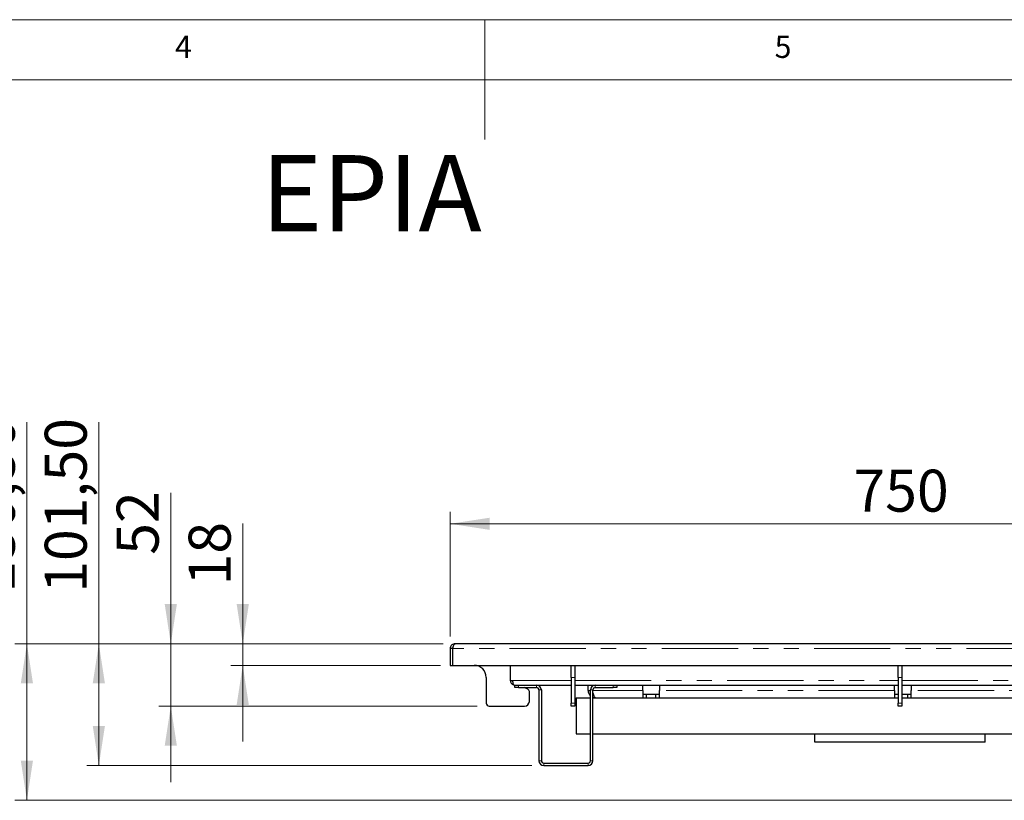
# Paper-space layout 'EPIA' of a CAD drawing. Units: millimetres. Extents: x 5 to 415, y 5 to 292.
# Drawn here: x 171 to 253, y 227 to 292 of the extents above; entities that cross this region are included whole.
import ezdxf

# ---------------------------------------------------------------- set-up
doc = ezdxf.new("R2010")
doc.units = ezdxf.units.MM
doc.linetypes.add('PHANTOM', pattern=[12.7, 6.35, -1.27, 1.27, -1.27, 1.27, -1.27])
doc.styles.add('SLDTEXTSTYLE0', font='TXT', dxfattribs={"width": 0.75})
doc.dimstyles.new('SLDDIMSTYLE0', dxfattribs={"dimtxt": 3.5, "dimasz": 3.302, "dimexe": 0, "dimexo": 0.0625, "dimgap": 0.875, "dimtad": 1, "dimlfac": 10, "dimrnd": 1e-09, "dimzin": 12, "dimdsep": 46, "dimtxsty": 'SLDTEXTSTYLE0', "dimsah": 1, "dimcen": 0.09, "dimadec": 0, "dimazin": 3, "dimtfac": 1, "dimtofl": 0, "dimtmove": 0, "dimatfit": 3, "dimfxl": 0, "dimfrac": 2, "dimtolj": 1, "dimtzin": 12, "dimarcsym": 0})
doc.dimstyles.new('SLDDIMSTYLE4', dxfattribs={"dimtxt": 3.5, "dimasz": 3.302, "dimexe": 0, "dimexo": 0.0625, "dimgap": 0.875, "dimtad": 1, "dimlfac": 10, "dimrnd": 1e-09, "dimzin": 12, "dimdsep": 46, "dimtxsty": 'SLDTEXTSTYLE0', "dimsah": 1, "dimcen": 0.09, "dimadec": 0, "dimazin": 3, "dimtfac": 1, "dimtmove": 0, "dimatfit": 0, "dimfxl": 0, "dimfrac": 2, "dimtolj": 1, "dimtzin": 12, "dimarcsym": 0})

# ---------------------------------------------------------------- blocks, each defined once
blk = doc.blocks.new('_D_31')
at = {"color": 96, "linetype": 'Continuous', "lineweight": 18}
for p, q in [((189.813, 239.976), (189.813, 250.005)), ((206.515, 239.976), (188.813, 239.976)), ((189.813, 238.176), (189.813, 239.976)), ((206.313, 238.176), (188.813, 238.176)), ((189.813, 238.176), (189.813, 231.826))]:
    blk.add_line(p, q, dxfattribs=at)
for points in [[(189.813, 239.976), (190.321, 243.278), (189.305, 243.278)], [(189.813, 238.176), (189.305, 234.874), (190.321, 234.874)]]:
    blk.add_solid(points, dxfattribs=at)
at = {"color": 96, "linetype": 'Continuous', "lineweight": 18, "insert": (185.302, 244.833), "char_height": 3.5, "attachment_point": 1, "rotation": 90, "style": 'SLDTEXTSTYLE0'}
blk.add_mtext('18', dxfattribs=at)
blk = doc.blocks.new('_D_32')
at = {"color": 96, "linetype": 'Continuous', "lineweight": 18}
for p, q in [((183.813, 239.976), (183.813, 252.562)), ((206.515, 239.976), (182.813, 239.976)), ((183.813, 234.776), (183.813, 239.976)), ((209.363, 234.776), (182.813, 234.776)), ((183.813, 234.776), (183.813, 228.426))]:
    blk.add_line(p, q, dxfattribs=at)
for points in [[(183.813, 239.976), (184.321, 243.278), (183.305, 243.278)], [(183.813, 234.776), (183.305, 231.474), (184.321, 231.474)]]:
    blk.add_solid(points, dxfattribs=at)
at = {"color": 96, "linetype": 'Continuous', "lineweight": 18, "insert": (179.302, 247.39), "char_height": 3.5, "attachment_point": 1, "rotation": 90, "style": 'SLDTEXTSTYLE0'}
blk.add_mtext('52', dxfattribs=at)
blk = doc.blocks.new('_D_34')
at = {"color": 96, "linetype": 'Continuous', "lineweight": 18}
for p, q in [((207.113, 240.576), (207.113, 250.976)), ((282.113, 240.576), (282.113, 250.976)), ((207.113, 249.976), (282.113, 249.976))]:
    blk.add_line(p, q, dxfattribs=at)
for points in [[(207.113, 249.976), (210.415, 249.468), (210.415, 250.484)], [(282.113, 249.976), (278.811, 250.484), (278.811, 249.468)]]:
    blk.add_solid(points, dxfattribs=at)
at = {"color": 96, "linetype": 'Continuous', "lineweight": 18, "insert": (240.734, 254.488), "char_height": 3.5, "attachment_point": 1, "style": 'SLDTEXTSTYLE0'}
blk.add_mtext('750', dxfattribs=at)
blk = doc.blocks.new('_D_36')
at = {"color": 96, "linetype": 'Continuous', "lineweight": 18}
for p, q in [((177.813, 239.976), (177.813, 258.444)), ((206.515, 239.976), (176.813, 239.976)), ((177.813, 229.826), (177.813, 239.976)), ((213.913, 229.826), (176.813, 229.826))]:
    blk.add_line(p, q, dxfattribs=at)
for points in [[(177.813, 239.976), (177.305, 236.674), (178.321, 236.674)], [(177.813, 229.826), (178.321, 233.128), (177.305, 233.128)]]:
    blk.add_solid(points, dxfattribs=at)
at = {"color": 96, "linetype": 'Continuous', "lineweight": 18, "insert": (173.302, 244.22), "char_height": 3.5, "attachment_point": 1, "rotation": 90, "style": 'SLDTEXTSTYLE0'}
blk.add_mtext('101,50', dxfattribs=at)
blk = doc.blocks.new('_D_37')
at = {"color": 96, "linetype": 'Continuous', "lineweight": 18}
for p, q in [((171.813, 239.976), (171.813, 258.444)), ((206.515, 239.976), (170.813, 239.976)), ((171.813, 226.926), (171.813, 239.976)), ((268.752, 226.926), (170.813, 226.926))]:
    blk.add_line(p, q, dxfattribs=at)
for points in [[(171.813, 239.976), (171.305, 236.674), (172.321, 236.674)], [(171.813, 226.926), (172.321, 230.228), (171.305, 230.228)]]:
    blk.add_solid(points, dxfattribs=at)
at = {"color": 96, "linetype": 'Continuous', "lineweight": 18, "insert": (167.302, 244.22), "char_height": 3.5, "attachment_point": 1, "rotation": 90, "style": 'SLDTEXTSTYLE0'}
blk.add_mtext('130,50', dxfattribs=at)

psp = doc.layouts.new('EPIA')

# ---------------------------------------------------------------- linework, layer by layer
at = {"color": 7, "linetype": 'Continuous', "lineweight": 18}
for p, q in [((415, 292), (5, 292)), ((210, 292), (210, 282)), ((410, 287), (10, 287))]:
    psp.add_line(p, q, dxfattribs=at)
for p, q in [((207.5133, 239.9758), (207.5153, 239.9758)), ((281.7113, 239.9758), (207.5153, 239.9758)), ((207.1133, 239.5758), (207.1133, 238.1758)), ((207.3133, 239.5758), (207.1133, 239.5758)), ((207.3133, 239.5758), (207.3133, 238.1758)), ((207.1133, 238.1758), (207.3133, 238.1758)), ((207.3133, 238.1758), (281.9133, 238.1758)), ((212.1133, 238.1758), (212.1133, 236.9258)), ((212.1233, 238.1758), (212.1233, 236.9258)), ((217.2133, 237.1758), (217.2133, 238.1758)), ((217.5133, 238.1758), (217.5133, 237.1758)), ((244.4633, 237.1758), (244.4633, 238.1758)), ((244.7633, 238.1758), (244.7633, 237.1758)), ((210.1133, 237.1758), (210.1133, 235.0258)), ((212.1233, 236.9258), (212.3179, 236.9258)), ((212.4333, 236.5258), (217.2133, 236.5258)), ((212.5133, 236.3258), (212.5133, 236.5258)), ((212.8133, 236.5258), (214.3133, 236.5258)), ((217.2133, 237.1758), (217.2133, 235.0258)), ((217.5133, 237.1758), (217.5133, 235.0258)), ((217.5133, 236.5258), (244.4633, 236.5258)), ((218.6133, 236.0758), (218.6133, 236.5258)), ((218.9133, 236.5258), (218.9133, 236.3904)), ((218.984, 236.4536), (218.984, 236.5258)), ((219.2133, 236.5258), (220.7133, 236.5258)), ((221.0133, 236.5258), (221.0133, 236.3258)), ((223.1633, 236.0758), (223.1633, 236.5258)), ((224.5633, 236.5258), (224.5633, 236.0758)), ((244.1633, 236.0758), (244.1633, 236.5258)), ((244.4633, 237.1758), (244.4633, 235.0258)), ((244.7633, 237.1758), (244.7633, 235.0258)), ((244.7633, 236.5258), (271.7133, 236.5258)), ((245.5633, 236.5258), (245.5633, 236.0758)), ((212.8133, 236.3258), (212.5133, 236.3258)), ((212.8133, 236.3258), (214.3133, 236.3258)), ((213.5979, 236.1799), (213.2849, 236.3258)), ((213.7133, 235.1758), (213.7133, 235.9986)), ((214.5133, 236.1258), (214.5133, 230.2258)), ((214.7133, 236.1258), (214.7133, 230.2258)), ((218.6133, 236.0758), (218.8133, 236.0758)), ((218.8133, 230.2258), (218.8133, 236.1258)), ((219.0133, 230.2258), (219.0133, 236.1258)), ((219.0133, 235.7758), (219.0605, 235.7758)), ((219.2133, 236.3258), (220.7133, 236.3258)), ((221.0133, 236.3258), (220.7133, 236.3258)), ((223.1633, 236.0758), (223.1633, 235.4758)), ((223.1633, 235.7758), (224.5633, 235.7758)), ((223.4633, 235.7758), (223.4633, 235.4758)), ((224.2633, 235.4758), (224.2633, 235.7758)), ((224.5633, 235.4758), (224.5633, 236.0758)), ((244.1633, 236.0758), (244.1633, 235.4758)), ((244.1633, 235.7758), (244.4633, 235.7758)), ((244.7633, 235.7758), (245.5633, 235.7758)), ((245.2633, 235.4758), (245.2633, 235.7758)), ((245.5633, 235.4758), (245.5633, 236.0758)), ((217.2133, 234.7758), (217.2133, 235.0258)), ((217.5133, 235.0258), (217.5133, 234.7758)), ((217.6133, 235.4758), (218.8133, 235.4758)), ((217.6133, 235.4758), (217.6133, 232.4758)), ((219.0133, 235.4758), (244.4633, 235.4758)), ((244.4633, 234.7758), (244.4633, 235.0258)), ((244.7633, 235.4758), (270.2133, 235.4758)), ((244.7633, 235.0258), (244.7633, 234.7758)), ((210.3633, 234.7758), (213.3133, 234.7758)), ((217.5133, 234.7758), (217.2133, 234.7758)), ((244.7633, 234.7758), (244.4633, 234.7758)), ((217.6133, 232.4758), (218.8133, 232.4758)), ((219.0133, 232.4758), (270.2133, 232.4758)), ((237.5133, 231.7758), (237.5133, 232.4758)), ((251.7133, 231.7758), (251.7133, 232.4758)), ((251.7133, 231.7758), (237.5133, 231.7758)), ((214.9133, 230.0258), (218.6133, 230.0258)), ((214.9133, 229.8258), (218.6133, 229.8258))]:
    psp.add_line(p, q)
at = {"color": 8, "linetype": 'PHANTOM', "lineweight": 18}
for p, q in [((281.9133, 239.5758), (207.3133, 239.5758)), ((212.1233, 236.9258), (212.1133, 236.9258)), ((212.3179, 236.9258), (217.2133, 236.9258)), ((212.8133, 236.5258), (212.8133, 236.3258)), ((214.3133, 236.3258), (214.3133, 236.5258)), ((217.5133, 237.1758), (217.2133, 237.1758)), ((217.5133, 236.9258), (244.4633, 236.9258)), ((219.2133, 236.5258), (219.2133, 236.3258)), ((220.7133, 236.3258), (220.7133, 236.5258)), ((244.7633, 237.1758), (244.4633, 237.1758)), ((244.7633, 236.9258), (271.7133, 236.9258)), ((214.7133, 236.1258), (214.5133, 236.1258)), ((219.0133, 236.1258), (218.8133, 236.1258)), ((223.1633, 236.0758), (219.0133, 236.0758)), ((244.1633, 236.0758), (224.5633, 236.0758)), ((265.1633, 236.0758), (245.5633, 236.0758)), ((217.2133, 235.0258), (217.5133, 235.0258)), ((244.4633, 235.0258), (244.7633, 235.0258)), ((214.5133, 230.2258), (214.7133, 230.2258)), ((214.9133, 230.0258), (214.9133, 229.8258)), ((218.6133, 229.8258), (218.6133, 230.0258)), ((218.8133, 230.2258), (219.0133, 230.2258))]:
    psp.add_line(p, q, dxfattribs=at)
for centre, radius, start, end in [((209.1133, 237.1758), 1, 0, 90), ((212.5133, 236.9258), 0.4, 180, 253.670223), ((212.5133, 236.9258), 0.2, 180, 193.201215), ((214.3133, 236.1258), 0.4, 0, 90), ((219.2133, 236.1258), 0.4, 90, 180), ((213.5133, 235.9986), 0.2, 0, 65), ((214.3133, 236.1258), 0.2, 0, 90), ((219.2133, 236.1258), 0.2, 90, 180), ((210.3633, 235.0258), 0.25, 180, 270), ((213.3133, 235.1758), 0.4, 270, 0), ((214.9133, 230.2258), 0.4, 180, 270), ((214.9133, 230.2258), 0.2, 180, 270), ((218.6133, 230.2258), 0.2, 270, 0), ((218.6133, 230.2258), 0.4, 270, 0)]:
    psp.add_arc(centre, radius, start, end)
psp.add_ellipse((212.4333, 236.9258), major_axis=(0, 0.4), ratio=0.2886751, start_param=1.5707963, end_param=3.1415927)
for points, knots in [([(207.5133, 239.9758), (207.4661, 239.971), (207.3717, 239.9612), (207.2475, 239.8854), (207.1569, 239.7749), (207.1175, 239.6639), (207.1143, 239.5964), (207.1133, 239.5758)], [0, 0, 0, 0, 0.2253412, 0.4507226, 0.6761042, 0.9014856, 1, 1, 1, 1]), ([(207.3483, 239.6817), (207.3393, 239.6689), (207.3173, 239.6375), (207.3148, 239.5988), (207.3133, 239.5758)], [0, 0, 0, 0, 0.4053849, 1, 1, 1, 1]), ([(218.6133, 236.0758), (218.6209, 236.007), (218.6361, 235.8695), (218.7165, 235.7157), (218.7922, 235.6566), (218.8133, 235.6401)], [0, 0, 0, 0, 0.41914587, 0.83833231, 1, 1, 1, 1]), ([(219.2133, 235.4758), (219.1964, 235.4828), (219.1626, 235.4969), (219.112, 235.6065), (219.0622, 235.763), (219.0293, 235.8934), (219.0133, 235.9568)], [0, 0, 0, 0, 0.2534341, 0.5068926, 0.7603513, 1, 1, 1, 1]), ([(219.0133, 235.5197), (219.0434, 235.5064), (219.107, 235.4782), (219.1766, 235.4767), (219.2133, 235.4758)], [0, 0, 0, 0, 0.4728781, 1, 1, 1, 1])]:
    psp.add_open_spline(points, degree=3, knots=knots)
psp.add_open_spline([(207.3133, 239.5758), (207.3302, 239.6282), (207.3638, 239.7331), (207.4143, 239.8653), (207.4648, 239.9578), (207.4985, 239.9698), (207.5153, 239.9758)], degree=3)

# ---------------------------------------------------------------- texts
at = {"color": 7, "linetype": 'Continuous', "lineweight": 0, "char_height": 1.8521, "attachment_point": 1, "style": 'SLDTEXTSTYLE0'}
for s, insert in [('4', (184.1667, 290.668)), ('4', (184.1667, 290.668)), ('5', (234.1667, 290.668)), ('5', (234.1667, 290.668))]:
    psp.add_mtext(s, dxfattribs=dict(at, insert=insert))
at = {"color": 96, "linetype": 'Continuous', "lineweight": 18, "insert": (191.3432, 280.7093), "char_height": 6.35, "attachment_point": 1, "style": 'SLDTEXTSTYLE0'}
psp.add_mtext('EPIA', dxfattribs=at)

# ---------------------------------------------------------------- dimensions: what is measured, and where the dimension line sits
at = {"color": 96, "linetype": 'Continuous', "lineweight": 18}
for base, p1, dimstyle, picture, middle in [((171.8133, 239.9758), (269.752, 226.9258), 'SLDDIMSTYLE0', '_D_37', (171.8133, 251.3319)), ((177.8133, 239.9758), (214.9133, 229.8258), 'SLDDIMSTYLE0', '_D_36', (177.8133, 251.3319)), ((183.8133, 239.9758), (210.3633, 234.7758), 'SLDDIMSTYLE4', '_D_32', (183.8133, 249.9763)), ((189.8133, 239.9758), (207.3133, 238.1758), 'SLDDIMSTYLE4', '_D_31', (189.8133, 247.419))]:
    dim = psp.add_linear_dim(base=base, p1=p1, p2=(207.5153, 239.9758), angle=90, dimstyle=dimstyle, dxfattribs=at)
    dim.commit()
    dim.dimension.update_dxf_attribs({"geometry": picture, "text_midpoint": middle, "dimtype": 160})
dim = psp.add_linear_dim(base=(282.1133, 249.9763), p1=(207.1133, 239.5758), p2=(282.1133, 239.5758), dimstyle='SLDDIMSTYLE0', dxfattribs=at)
dim.commit()
dim.dimension.update_dxf_attribs({"geometry": '_D_34', "text_midpoint": (244.6133, 249.9763), "dimtype": 160})

doc.saveas('drawing.dxf')
